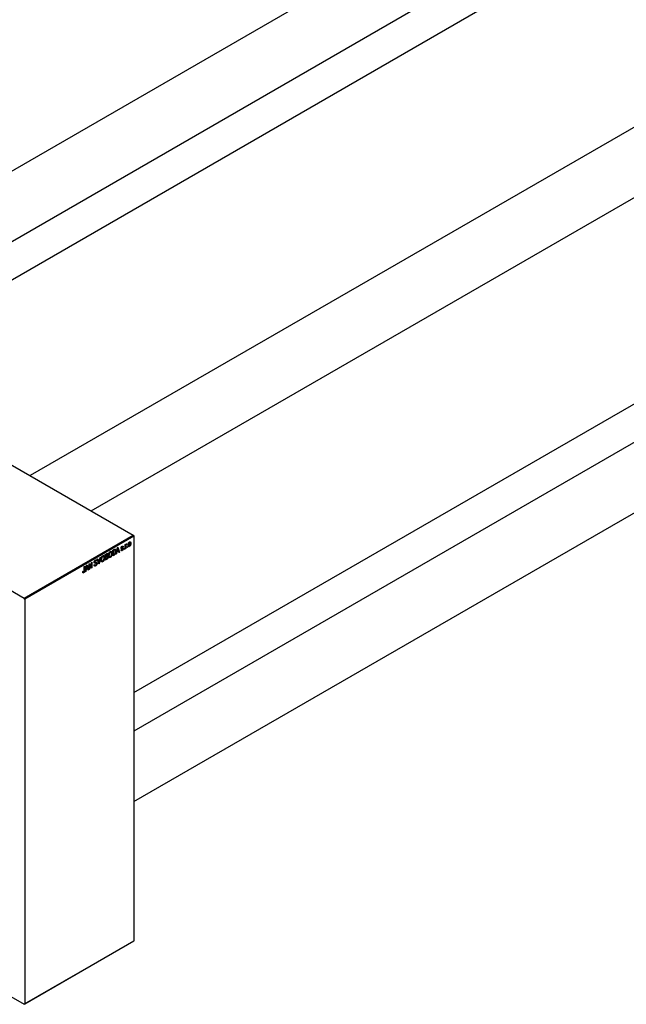
# Model space of a CAD drawing. Units: millimetres. Extents: x -739 to 462, y -485 to 357.
# Drawn here: x -437 to -138, y -485 to 0 of the extents above; entities that cross this region are included whole.
import ezdxf

# ---------------------------------------------------------------- set-up
doc = ezdxf.new("R2010")
doc.units = ezdxf.units.MM

msp = doc.modelspace()

# ---------------------------------------------------------------- linework, layer by layer
at = {"color": 7, "linetype": 'Continuous', "lineweight": 25}
for p, q in [((52.89, 210.73), (-566.32, -146.64)), ((-536.32, -163.96), (67.89, 184.75)), ((75.79, 170.27), (-519.82, -173.48)), ((187.38, 133.11), (-431.83, -224.27)), ((-401.83, -241.58), (202.38, 107.13)), ((-380.78, -331.08), (178.77, -8.15)), ((187.38, -22.21), (-380.78, -350.12)), ((-380.78, -384.76), (202.38, -48.2)), ((-625.79, -112.32), (-381.13, -253.53)), ((-679.53, -143.34), (-434.87, -284.54)), ((-434.87, -284.54), (-381.13, -253.53)), ((-380.78, -254.14), (-434.52, -285.16)), ((-381.13, -253.53), (-380.78, -254.14)), ((-380.78, -254.14), (-380.78, -453.4)), ((-392.62, -261.81), (-392.38, -261.95)), ((-391.99, -261.92), (-392.44, -261.66)), ((-391.19, -260.97), (-390.56, -260.6)), ((-391.19, -263.83), (-391.19, -260.97)), ((-391.19, -261.04), (-390.97, -261.17)), ((-390.57, -260.94), (-390.97, -261.17)), ((-390.97, -261.17), (-390.97, -263.36)), ((-390.59, -260.62), (-390.25, -260.81)), ((-390.14, -260.84), (-390.55, -260.6)), ((-389.94, -261.36), (-389.68, -261.51)), ((-389.55, -262.88), (-388.87, -259.63)), ((-389.12, -261.78), (-389.32, -262.74)), ((-389.3, -261.68), (-389.12, -261.78)), ((-389.22, -261.3), (-389.05, -261.4)), ((-388.34, -261.33), (-389.12, -261.78)), ((-388.84, -260.45), (-389.05, -261.4)), ((-389.05, -261.4), (-388.42, -261.04)), ((-389.02, -260.34), (-388.84, -260.45)), ((-388.89, -259.75), (-388.73, -259.85)), ((-388.87, -259.63), (-388.63, -259.49)), ((-388.63, -259.49), (-387.91, -261.93)), ((-388.63, -261.16), (-388.34, -261.33)), ((-388.42, -261.04), (-388.61, -260.36)), ((-388.15, -262.07), (-388.34, -261.33)), ((-388.23, -261.75), (-387.91, -261.93)), ((-387.08, -260.82), (-386.85, -260.65)), ((-387.06, -260.86), (-386.53, -261.17)), ((-387.03, -259.78), (-386.27, -260.21)), ((-387.02, -259.72), (-386.77, -259.86)), ((-387, -259.63), (-386.82, -259.74)), ((-386.99, -260.76), (-386.74, -260.9)), ((-386.75, -259.19), (-386.53, -259.32)), ((-386.33, -259.28), (-386.64, -259.1)), ((-386.56, -259.85), (-385.98, -260.19)), ((-386.53, -259.02), (-386.02, -259.32)), ((-386.02, -259.32), (-386.24, -259.48)), ((-385.63, -260.21), (-385.41, -260.08)), ((-385.63, -260.62), (-385.63, -260.21)), ((-385.63, -260.36), (-385.41, -260.49)), ((-385.41, -260.49), (-385.63, -260.62)), ((-385.41, -260.08), (-385.41, -260.49)), ((-384.99, -258.17), (-384.76, -258.04)), ((-384.99, -260.25), (-384.99, -258.17)), ((-384.99, -258.24), (-384.76, -258.37)), ((-384.99, -258.44), (-384.72, -258.59)), ((-384.99, -259.99), (-384.76, -260.12)), ((-384.76, -260.12), (-384.99, -260.25)), ((-384.76, -258.04), (-384.76, -258.37)), ((-384.76, -259.04), (-384.76, -260.12)), ((-384.68, -258.12), (-384.51, -258.22)), ((-384.63, -258), (-384.34, -258.17)), ((-384.28, -257.83), (-384.34, -258.17)), ((-384.09, -259.32), (-383.86, -259.19)), ((-384.09, -259.73), (-384.09, -259.32)), ((-384.09, -259.47), (-383.86, -259.6)), ((-383.86, -259.6), (-384.09, -259.73)), ((-383.86, -259.19), (-383.86, -259.6)), ((-383.5, -258.13), (-383.32, -258.24)), ((-383.5, -258.6), (-383.14, -258.81)), ((-383.46, -258.77), (-382.91, -259.09)), ((-383.13, -257.11), (-382.92, -257.23)), ((-382.68, -257.22), (-383.03, -257.02)), ((-382.56, -257.47), (-382.29, -257.63)), ((-399.89, -266), (-399.64, -266.14)), ((-399.33, -266.09), (-399.72, -265.87)), ((-399.7, -265.85), (-398.97, -266.27)), ((-398.97, -266.27), (-399.19, -266.44)), ((-398.69, -265.29), (-398.45, -265.16)), ((-398.02, -267.77), (-398.69, -265.29)), ((-398.45, -265.16), (-398.01, -266.98)), ((-397.83, -266.87), (-397.33, -264.51)), ((-397.09, -264.37), (-397.8, -267.64)), ((-397.33, -264.51), (-397.09, -264.37)), ((-396.91, -265.52), (-396.72, -265.63)), ((-396.91, -266.12), (-396.46, -266.38)), ((-396.89, -266.21), (-396.08, -266.68)), ((-396.32, -263.94), (-396.07, -264.08)), ((-395.69, -264.05), (-396.14, -263.79)), ((-395.62, -265.77), (-395.43, -265.87)), ((-395.45, -264.58), (-395.21, -264.72)), ((-394.89, -263.1), (-394.19, -262.7)), ((-394.89, -265.96), (-394.89, -263.1)), ((-394.89, -263.18), (-394.66, -263.31)), ((-394.89, -264.03), (-394.66, -264.16)), ((-394.89, -264.36), (-394.66, -264.49)), ((-394.89, -265.37), (-394.66, -265.5)), ((-394.19, -265.56), (-394.89, -265.96)), ((-394.27, -263.08), (-394.66, -263.31)), ((-394.66, -263.31), (-394.66, -264.16)), ((-394.66, -264.16), (-394.24, -263.92)), ((-394.22, -264.24), (-394.66, -264.49)), ((-394.66, -264.49), (-394.66, -265.5)), ((-394.66, -265.5), (-394.18, -265.22)), ((-393.89, -262.96), (-394.27, -262.75)), ((-393.85, -264.14), (-394.24, -263.92)), ((-394.23, -263.91), (-393.5, -264.32)), ((-394.19, -262.7), (-393.57, -263.06)), ((-393.97, -263.71), (-393.81, -263.8)), ((-393.21, -263.39), (-393.02, -263.5)), ((-393.21, -263.99), (-392.76, -264.25)), ((-393.2, -264.08), (-392.38, -264.55)), ((-391.92, -263.63), (-391.74, -263.74)), ((-391.76, -262.44), (-391.51, -262.59)), ((-391.19, -263.23), (-390.97, -263.36)), ((-390.53, -263.45), (-391.19, -263.83)), ((-390.97, -263.36), (-390.56, -263.13)), ((-390.82, -263.28), (-390.53, -263.45)), ((-389.32, -262.74), (-389.55, -262.88)), ((-389.5, -262.64), (-389.32, -262.74)), ((-387.91, -261.93), (-388.15, -262.07)), ((-405.94, -271.49), (-405.72, -271.32)), ((-405.17, -269.04), (-404.95, -268.91)), ((-405.17, -271), (-405.17, -269.04)), ((-404.95, -268.91), (-404.95, -270.85)), ((-404.72, -271.64), (-404.04, -268.38)), ((-404.49, -271.5), (-404.72, -271.64)), ((-404.67, -271.39), (-404.49, -271.5)), ((-404.29, -270.53), (-404.49, -271.5)), ((-404.47, -270.43), (-404.29, -270.53)), ((-404.39, -270.06), (-404.22, -270.16)), ((-403.51, -270.08), (-404.29, -270.53)), ((-404.01, -269.2), (-404.22, -270.16)), ((-404.22, -270.16), (-403.59, -269.79)), ((-404.19, -269.1), (-404.01, -269.2)), ((-404.06, -268.51), (-403.9, -268.6)), ((-404.04, -268.38), (-403.8, -268.25)), ((-403.8, -268.25), (-403.08, -270.69)), ((-403.8, -269.92), (-403.51, -270.08)), ((-403.59, -269.79), (-403.78, -269.12)), ((-403.32, -270.83), (-403.51, -270.08)), ((-403.4, -270.5), (-403.08, -270.69)), ((-403.08, -270.69), (-403.32, -270.83)), ((-402.83, -267.68), (-402.59, -267.54)), ((-402.83, -270.54), (-402.83, -267.68)), ((-402.83, -267.99), (-402.6, -268.12)), ((-402.83, -270.28), (-402.6, -270.41)), ((-402.6, -270.41), (-402.83, -270.54)), ((-401.65, -269.86), (-402.6, -268.12)), ((-402.6, -268.12), (-402.6, -270.41)), ((-402.59, -267.54), (-401.64, -269.29)), ((-402.12, -269.01), (-401.64, -269.29)), ((-401.87, -269.46), (-401.41, -269.72)), ((-401.41, -269.72), (-401.65, -269.86)), ((-401.64, -267), (-401.41, -266.87)), ((-401.64, -269.29), (-401.64, -267)), ((-401.41, -266.87), (-401.41, -269.72)), ((-400.35, -268.18), (-400.13, -268.02)), ((-400.35, -268.19), (-399.96, -268.42)), ((-400.34, -268.3), (-399.61, -268.72)), ((-400.28, -266.93), (-399.99, -267.09)), ((-400.25, -266.73), (-400.06, -266.84)), ((-399.23, -267.37), (-399.71, -267.09)), ((-399.62, -267.08), (-398.9, -267.49)), ((-398.16, -267.24), (-397.92, -267.38)), ((-398.1, -267.47), (-397.8, -267.64)), ((-397.8, -267.64), (-398.02, -267.77)), ((-405.94, -271.58), (-405.6, -271.77)), ((-405.91, -271.84), (-405.46, -272.1)), ((-434.52, -285.16), (-434.87, -284.54)), ((-434.52, -285.16), (-434.52, -484.42)), ((-546.87, -419.98), (-434.87, -484.62)), ((-381.13, -453.61), (-434.87, -484.62)), ((-434.52, -484.42), (-380.78, -453.4)), ((-380.78, -453.4), (-381.13, -453.61)), ((-434.87, -484.62), (-434.52, -484.42))]:
    msp.add_line(p, q, dxfattribs=at)
at = {"color": 8, "linetype": 'Continuous', "lineweight": 25}
for p, q in [((-390.86, -260.77), (-390.57, -260.94)), ((-387.04, -259.91), (-386.49, -260.23)), ((-384.99, -258.91), (-384.76, -259.04)), ((-394.56, -262.91), (-394.27, -263.08)), ((-394.51, -264.07), (-394.22, -264.24)), ((-394.48, -265.39), (-394.19, -265.56)), ((-405.17, -270.72), (-404.95, -270.85)), ((-400.27, -267.07), (-399.69, -267.4)), ((-398.27, -266.83), (-398.01, -266.98))]:
    msp.add_line(p, q, dxfattribs=at)
at = {"color": 7, "linetype": 'Continuous', "lineweight": 25}
for points, knots in [([(-383.54, -258.37), (-383.54, -258.33), (-383.54, -258.24), (-383.53, -258.12), (-383.52, -258), (-383.5, -257.88), (-383.47, -257.77), (-383.44, -257.66), (-383.41, -257.56), (-383.36, -257.47), (-383.32, -257.37), (-383.27, -257.29), (-383.22, -257.21), (-383.16, -257.14), (-383.11, -257.08), (-383.04, -257.02), (-382.98, -256.97), (-382.94, -256.95), (-382.91, -256.93)], [0, 0, 0, 0, 0.089039, 0.172702, 0.250936, 0.324755, 0.393951, 0.459693, 0.52182, 0.581376, 0.638358, 0.692549, 0.744603, 0.795463, 0.845674, 0.895795, 0.94724, 1, 1, 1, 1]), ([(-382.91, -256.93), (-382.89, -256.92), (-382.85, -256.9), (-382.79, -256.87), (-382.73, -256.86), (-382.67, -256.86), (-382.61, -256.86), (-382.56, -256.88), (-382.51, -256.91), (-382.47, -256.95), (-382.42, -256.99), (-382.39, -257.05), (-382.36, -257.12), (-382.33, -257.2), (-382.31, -257.29), (-382.3, -257.39), (-382.29, -257.51), (-382.29, -257.59), (-382.29, -257.63)], [0, 0, 0, 0, 0.052785, 0.104246, 0.15516, 0.205427, 0.257091, 0.30997, 0.36531, 0.423452, 0.483843, 0.546783, 0.612063, 0.681191, 0.753975, 0.831041, 0.913199, 1, 1, 1, 1]), ([(-393.25, -263.62), (-393.25, -263.56), (-393.25, -263.45), (-393.23, -263.28), (-393.21, -263.11), (-393.19, -262.95), (-393.15, -262.79), (-393.11, -262.64), (-393.06, -262.5), (-393, -262.36), (-392.94, -262.24), (-392.87, -262.12), (-392.8, -262.01), (-392.72, -261.91), (-392.64, -261.82), (-392.56, -261.74), (-392.47, -261.67), (-392.41, -261.63), (-392.38, -261.62)], [0, 0, 0, 0, 0.087113, 0.169575, 0.247125, 0.320352, 0.389998, 0.455909, 0.519023, 0.579845, 0.638062, 0.693341, 0.74608, 0.7972, 0.847343, 0.897337, 0.947901, 1, 1, 1, 1]), ([(-392.38, -261.62), (-392.36, -261.61), (-392.32, -261.58), (-392.26, -261.56), (-392.2, -261.54), (-392.15, -261.53), (-392.09, -261.52), (-392.04, -261.52), (-391.99, -261.52), (-391.94, -261.54), (-391.89, -261.55), (-391.85, -261.58), (-391.8, -261.61), (-391.76, -261.65), (-391.72, -261.69), (-391.69, -261.74), (-391.66, -261.8), (-391.63, -261.86), (-391.6, -261.93), (-391.58, -262.01), (-391.56, -262.09), (-391.54, -262.18), (-391.53, -262.27), (-391.52, -262.37), (-391.51, -262.47), (-391.51, -262.55), (-391.51, -262.59)], [0, 0, 0, 0, 0.0346106, 0.0688508, 0.1026441, 0.1362986, 0.1702567, 0.2045933, 0.2394216, 0.2751926, 0.311626, 0.3485127, 0.3862829, 0.4249662, 0.4648734, 0.5058382, 0.548431, 0.5927975, 0.638415, 0.6855993, 0.7338596, 0.7836889, 0.8349554, 0.8882586, 0.9431367, 1, 1, 1, 1]), ([(-390.25, -260.81), (-390.26, -260.81), (-390.27, -260.82), (-390.31, -260.82), (-390.34, -260.83), (-390.38, -260.85), (-390.42, -260.86), (-390.47, -260.89), (-390.52, -260.91), (-390.55, -260.93), (-390.57, -260.94)], [0, 0, 0, 0, 0.090129, 0.188705, 0.297827, 0.416225, 0.546314, 0.68659, 0.837201, 1, 1, 1, 1]), ([(-390.56, -260.6), (-390.54, -260.59), (-390.5, -260.57), (-390.45, -260.54), (-390.4, -260.52), (-390.36, -260.5), (-390.31, -260.48), (-390.27, -260.47), (-390.24, -260.46), (-390.21, -260.45), (-390.2, -260.45)], [0, 0, 0, 0, 0.157567, 0.305531, 0.443916, 0.572951, 0.692848, 0.803599, 0.906081, 1, 1, 1, 1]), ([(-389.68, -261.51), (-389.68, -261.55), (-389.68, -261.63), (-389.69, -261.75), (-389.69, -261.86), (-389.71, -261.97), (-389.72, -262.08), (-389.74, -262.19), (-389.76, -262.29), (-389.79, -262.4), (-389.82, -262.49), (-389.85, -262.59), (-389.88, -262.67), (-389.92, -262.76), (-389.95, -262.84), (-389.99, -262.91), (-390.03, -262.98), (-390.08, -263.04), (-390.12, -263.1), (-390.17, -263.16), (-390.22, -263.21), (-390.28, -263.26), (-390.34, -263.31), (-390.4, -263.36), (-390.46, -263.4), (-390.51, -263.43), (-390.53, -263.45)], [0, 0, 0, 0, 0.060015, 0.118063, 0.173611, 0.227348, 0.278796, 0.328645, 0.376453, 0.422925, 0.467444, 0.509479, 0.549171, 0.586933, 0.622704, 0.656713, 0.689216, 0.720717, 0.751901, 0.783846, 0.816407, 0.850109, 0.885258, 0.92169, 0.95988, 1, 1, 1, 1]), ([(-389.9, -261.64), (-389.91, -261.6), (-389.91, -261.53), (-389.91, -261.43), (-389.92, -261.34), (-389.93, -261.26), (-389.94, -261.19), (-389.96, -261.12), (-389.98, -261.06), (-390, -261.01), (-390.02, -260.96), (-390.05, -260.92), (-390.08, -260.89), (-390.11, -260.86), (-390.14, -260.84), (-390.17, -260.82), (-390.21, -260.82), (-390.23, -260.81), (-390.25, -260.81)], [0, 0, 0, 0, 0.09265, 0.180344, 0.263206, 0.340882, 0.414458, 0.483826, 0.548511, 0.610082, 0.667822, 0.722449, 0.773976, 0.822993, 0.869549, 0.914362, 0.957617, 1, 1, 1, 1]), ([(-390.2, -260.45), (-390.18, -260.45), (-390.13, -260.44), (-390.05, -260.46), (-389.99, -260.49), (-389.92, -260.54), (-389.87, -260.61), (-389.82, -260.69), (-389.78, -260.78), (-389.74, -260.89), (-389.71, -261.02), (-389.69, -261.17), (-389.68, -261.33), (-389.68, -261.45), (-389.68, -261.51)], [0, 0, 0, 0, 0.062364, 0.125501, 0.191106, 0.260514, 0.334056, 0.411528, 0.493822, 0.581291, 0.675232, 0.775974, 0.884119, 1, 1, 1, 1]), ([(-389.99, -262.39), (-389.99, -262.36), (-389.97, -262.3), (-389.95, -262.21), (-389.94, -262.12), (-389.93, -262.02), (-389.92, -261.93), (-389.91, -261.83), (-389.91, -261.73), (-389.91, -261.67), (-389.9, -261.64)], [0, 0, 0, 0, 0.1109283, 0.2243803, 0.343223, 0.4651453, 0.5921229, 0.7226343, 0.8593406, 1, 1, 1, 1]), ([(-388.73, -259.85), (-388.75, -259.94), (-388.77, -260.14), (-388.81, -260.35), (-388.84, -260.45)], [0, 0, 0, 0, 0.4981501, 1, 1, 1, 1]), ([(-388.61, -260.36), (-388.61, -260.34), (-388.63, -260.29), (-388.64, -260.21), (-388.66, -260.14), (-388.68, -260.08), (-388.69, -260.01), (-388.71, -259.96), (-388.72, -259.9), (-388.73, -259.86), (-388.73, -259.85)], [0, 0, 0, 0, 0.151041, 0.294612, 0.430286, 0.559677, 0.68094, 0.794082, 0.901193, 1, 1, 1, 1]), ([(-386.53, -261.17), (-386.55, -261.18), (-386.58, -261.2), (-386.64, -261.23), (-386.69, -261.24), (-386.74, -261.25), (-386.79, -261.26), (-386.83, -261.25), (-386.87, -261.24), (-386.9, -261.22), (-386.94, -261.2), (-386.96, -261.16), (-386.99, -261.12), (-387.01, -261.08), (-387.04, -261.02), (-387.05, -260.96), (-387.07, -260.89), (-387.07, -260.85), (-387.08, -260.82)], [0, 0, 0, 0, 0.065058, 0.126631, 0.186178, 0.243391, 0.299075, 0.354344, 0.408847, 0.46484, 0.521381, 0.580346, 0.641358, 0.705652, 0.773085, 0.84469, 0.919875, 1, 1, 1, 1]), ([(-387.04, -259.91), (-387.04, -259.89), (-387.04, -259.85), (-387.04, -259.78), (-387.03, -259.72), (-387.01, -259.65), (-386.99, -259.59), (-386.97, -259.53), (-386.94, -259.46), (-386.91, -259.4), (-386.88, -259.34), (-386.84, -259.29), (-386.79, -259.24), (-386.75, -259.19), (-386.7, -259.14), (-386.65, -259.1), (-386.59, -259.06), (-386.56, -259.04), (-386.54, -259.02)], [0, 0, 0, 0, 0.068454, 0.13366, 0.197238, 0.257865, 0.318074, 0.377098, 0.436073, 0.495969, 0.555687, 0.61473, 0.674132, 0.734269, 0.796442, 0.861353, 0.929082, 1, 1, 1, 1]), ([(-386.49, -260.23), (-386.51, -260.23), (-386.55, -260.24), (-386.61, -260.25), (-386.66, -260.25), (-386.71, -260.26), (-386.75, -260.26), (-386.79, -260.26), (-386.82, -260.26), (-386.85, -260.26), (-386.89, -260.25), (-386.93, -260.23), (-386.96, -260.19), (-386.99, -260.15), (-387.02, -260.1), (-387.03, -260.05), (-387.04, -259.98), (-387.04, -259.93), (-387.04, -259.91)], [0, 0, 0, 0, 0.077541, 0.149157, 0.214311, 0.273785, 0.327627, 0.375115, 0.416833, 0.452648, 0.517994, 0.582705, 0.647941, 0.714443, 0.782762, 0.852378, 0.924805, 1, 1, 1, 1]), ([(-386.85, -260.65), (-386.85, -260.68), (-386.84, -260.74), (-386.82, -260.81), (-386.79, -260.87), (-386.75, -260.9), (-386.7, -260.92), (-386.64, -260.92), (-386.58, -260.9), (-386.54, -260.88), (-386.51, -260.87)], [0, 0, 0, 0, 0.155542, 0.294125, 0.419013, 0.53464, 0.645677, 0.757006, 0.873751, 1, 1, 1, 1]), ([(-386.53, -259.32), (-386.55, -259.33), (-386.6, -259.36), (-386.66, -259.4), (-386.71, -259.46), (-386.75, -259.51), (-386.78, -259.57), (-386.8, -259.63), (-386.82, -259.68), (-386.82, -259.72), (-386.82, -259.74)], [0, 0, 0, 0, 0.167992, 0.315157, 0.444967, 0.564136, 0.675828, 0.781217, 0.888061, 1, 1, 1, 1]), ([(-386.82, -259.74), (-386.82, -259.75), (-386.82, -259.79), (-386.8, -259.83), (-386.78, -259.86), (-386.76, -259.86), (-386.75, -259.87)], [0, 0, 0, 0, 0.261202, 0.504979, 0.747968, 1, 1, 1, 1]), ([(-386.75, -259.87), (-386.74, -259.87), (-386.73, -259.87), (-386.71, -259.87), (-386.69, -259.87), (-386.66, -259.87), (-386.62, -259.86), (-386.58, -259.86), (-386.54, -259.85), (-386.51, -259.84), (-386.49, -259.84)], [0, 0, 0, 0, 0.057764, 0.13391, 0.229503, 0.344818, 0.478961, 0.633018, 0.807064, 1, 1, 1, 1]), ([(-386.54, -259.02), (-386.51, -259.01), (-386.47, -258.99), (-386.4, -258.96), (-386.33, -258.94), (-386.27, -258.94), (-386.22, -258.95), (-386.17, -258.96), (-386.13, -258.99), (-386.1, -259.03), (-386.07, -259.08), (-386.05, -259.14), (-386.03, -259.22), (-386.02, -259.29), (-386.02, -259.32)], [0, 0, 0, 0, 0.089022, 0.173476, 0.254739, 0.333787, 0.410333, 0.483572, 0.555575, 0.62734, 0.703829, 0.791258, 0.889542, 1, 1, 1, 1]), ([(-386.24, -259.48), (-386.24, -259.46), (-386.25, -259.41), (-386.27, -259.36), (-386.29, -259.31), (-386.33, -259.28), (-386.37, -259.27), (-386.42, -259.27), (-386.47, -259.29), (-386.51, -259.31), (-386.53, -259.32)], [0, 0, 0, 0, 0.150258, 0.28506, 0.406898, 0.520987, 0.631988, 0.745483, 0.86671, 1, 1, 1, 1]), ([(-385.98, -260.19), (-385.98, -260.21), (-385.99, -260.26), (-385.99, -260.33), (-386, -260.41), (-386.02, -260.48), (-386.04, -260.55), (-386.06, -260.62), (-386.09, -260.69), (-386.13, -260.76), (-386.17, -260.82), (-386.21, -260.88), (-386.25, -260.94), (-386.3, -261), (-386.35, -261.05), (-386.41, -261.09), (-386.47, -261.14), (-386.51, -261.16), (-386.53, -261.17)], [0, 0, 0, 0, 0.070475, 0.13849, 0.203487, 0.266441, 0.327154, 0.387648, 0.447327, 0.507295, 0.56697, 0.62589, 0.684362, 0.743618, 0.803887, 0.866388, 0.931758, 1, 1, 1, 1]), ([(-386.51, -260.87), (-386.49, -260.85), (-386.45, -260.82), (-386.38, -260.77), (-386.33, -260.71), (-386.29, -260.65), (-386.25, -260.58), (-386.23, -260.51), (-386.21, -260.44), (-386.21, -260.39), (-386.21, -260.37)], [0, 0, 0, 0, 0.147281, 0.280615, 0.404781, 0.524709, 0.642114, 0.756603, 0.874252, 1, 1, 1, 1]), ([(-386.49, -259.84), (-386.47, -259.83), (-386.43, -259.83), (-386.36, -259.82), (-386.31, -259.81), (-386.26, -259.8), (-386.22, -259.8), (-386.19, -259.8), (-386.16, -259.8), (-386.13, -259.81), (-386.1, -259.83), (-386.07, -259.85), (-386.04, -259.89), (-386.02, -259.93), (-386.01, -259.98), (-385.99, -260.04), (-385.99, -260.11), (-385.98, -260.16), (-385.98, -260.19)], [0, 0, 0, 0, 0.08488, 0.16194, 0.23121, 0.293291, 0.347125, 0.393626, 0.432401, 0.464097, 0.520548, 0.578611, 0.639167, 0.703007, 0.770489, 0.842225, 0.918333, 1, 1, 1, 1]), ([(-386.27, -260.21), (-386.27, -260.21), (-386.28, -260.21), (-386.3, -260.21), (-386.32, -260.2), (-386.34, -260.2), (-386.37, -260.21), (-386.41, -260.21), (-386.45, -260.22), (-386.47, -260.22), (-386.49, -260.23)], [0, 0, 0, 0, 0.06429, 0.147627, 0.246169, 0.360302, 0.494063, 0.644625, 0.813232, 1, 1, 1, 1]), ([(-386.21, -260.37), (-386.21, -260.35), (-386.21, -260.31), (-386.22, -260.27), (-386.24, -260.23), (-386.26, -260.22), (-386.27, -260.21)], [0, 0, 0, 0, 0.28084, 0.534773, 0.770184, 1, 1, 1, 1]), ([(-384.76, -258.37), (-384.76, -258.35), (-384.74, -258.31), (-384.73, -258.25), (-384.71, -258.19), (-384.69, -258.14), (-384.68, -258.1), (-384.66, -258.06), (-384.65, -258.03), (-384.63, -257.99), (-384.6, -257.95), (-384.57, -257.9), (-384.53, -257.87), (-384.51, -257.85), (-384.49, -257.85)], [0, 0, 0, 0, 0.111763, 0.214281, 0.308938, 0.394446, 0.471912, 0.5404, 0.601037, 0.654051, 0.747812, 0.833566, 0.916921, 1, 1, 1, 1]), ([(-384.72, -258.59), (-384.73, -258.63), (-384.74, -258.7), (-384.75, -258.81), (-384.76, -258.93), (-384.76, -259), (-384.76, -259.04)], [0, 0, 0, 0, 0.242209, 0.488479, 0.741275, 1, 1, 1, 1]), ([(-384.51, -258.22), (-384.52, -258.23), (-384.54, -258.25), (-384.58, -258.28), (-384.61, -258.32), (-384.64, -258.36), (-384.67, -258.41), (-384.69, -258.47), (-384.71, -258.53), (-384.72, -258.57), (-384.72, -258.59)], [0, 0, 0, 0, 0.108029, 0.215913, 0.327424, 0.447109, 0.575046, 0.708131, 0.848259, 1, 1, 1, 1]), ([(-384.34, -258.17), (-384.36, -258.17), (-384.39, -258.17), (-384.43, -258.19), (-384.47, -258.2), (-384.49, -258.22), (-384.51, -258.22)], [0, 0, 0, 0, 0.26174, 0.516699, 0.761059, 1, 1, 1, 1]), ([(-384.49, -257.85), (-384.48, -257.84), (-384.44, -257.82), (-384.39, -257.81), (-384.33, -257.81), (-384.3, -257.83), (-384.28, -257.83)], [0, 0, 0, 0, 0.2215, 0.456127, 0.713239, 1, 1, 1, 1]), ([(-382.91, -259.09), (-382.94, -259.1), (-382.98, -259.12), (-383.04, -259.15), (-383.1, -259.16), (-383.16, -259.16), (-383.22, -259.15), (-383.27, -259.14), (-383.32, -259.11), (-383.36, -259.07), (-383.41, -259.03), (-383.44, -258.96), (-383.47, -258.89), (-383.5, -258.81), (-383.52, -258.72), (-383.53, -258.61), (-383.54, -258.5), (-383.54, -258.41), (-383.54, -258.37)], [0, 0, 0, 0, 0.052422, 0.10314, 0.153319, 0.203224, 0.254351, 0.306466, 0.361001, 0.418304, 0.478153, 0.540707, 0.606304, 0.675582, 0.749569, 0.827894, 0.911257, 1, 1, 1, 1]), ([(-382.92, -257.23), (-382.93, -257.24), (-382.96, -257.26), (-383, -257.29), (-383.04, -257.33), (-383.07, -257.37), (-383.11, -257.42), (-383.14, -257.47), (-383.17, -257.53), (-383.2, -257.59), (-383.23, -257.66), (-383.25, -257.73), (-383.27, -257.8), (-383.29, -257.88), (-383.3, -257.97), (-383.31, -258.06), (-383.31, -258.15), (-383.32, -258.21), (-383.32, -258.24)], [0, 0, 0, 0, 0.046434, 0.091992, 0.137976, 0.184355, 0.231914, 0.282379, 0.335687, 0.392342, 0.452647, 0.516132, 0.583936, 0.65644, 0.733808, 0.816726, 0.905547, 1, 1, 1, 1]), ([(-383.32, -258.24), (-383.32, -258.27), (-383.31, -258.33), (-383.31, -258.42), (-383.3, -258.5), (-383.29, -258.57), (-383.27, -258.63), (-383.25, -258.68), (-383.23, -258.73), (-383.2, -258.76), (-383.17, -258.79), (-383.14, -258.81), (-383.1, -258.82), (-383.07, -258.83), (-383.03, -258.83), (-382.99, -258.82), (-382.95, -258.81), (-382.92, -258.79), (-382.91, -258.79)], [0, 0, 0, 0, 0.094287, 0.182487, 0.264823, 0.341571, 0.413219, 0.480281, 0.543403, 0.602686, 0.658903, 0.711859, 0.762111, 0.810753, 0.857764, 0.904191, 0.951358, 1, 1, 1, 1]), ([(-382.51, -257.78), (-382.51, -257.75), (-382.51, -257.68), (-382.52, -257.6), (-382.53, -257.52), (-382.54, -257.45), (-382.56, -257.39), (-382.58, -257.34), (-382.6, -257.29), (-382.63, -257.26), (-382.66, -257.23), (-382.69, -257.21), (-382.72, -257.2), (-382.76, -257.19), (-382.8, -257.19), (-382.84, -257.2), (-382.88, -257.21), (-382.91, -257.23), (-382.92, -257.23)], [0, 0, 0, 0, 0.0939, 0.181702, 0.263632, 0.340531, 0.41232, 0.479316, 0.542045, 0.60193, 0.658258, 0.711293, 0.761644, 0.810381, 0.857484, 0.904003, 0.951263, 1, 1, 1, 1]), ([(-382.29, -257.63), (-382.29, -257.67), (-382.29, -257.76), (-382.3, -257.89), (-382.31, -258.01), (-382.33, -258.13), (-382.36, -258.25), (-382.38, -258.35), (-382.42, -258.46), (-382.46, -258.55), (-382.51, -258.64), (-382.56, -258.73), (-382.61, -258.81), (-382.66, -258.88), (-382.72, -258.94), (-382.78, -259), (-382.85, -259.05), (-382.89, -259.07), (-382.91, -259.09)], [0, 0, 0, 0, 0.091277, 0.176463, 0.25628, 0.330946, 0.400639, 0.466009, 0.527926, 0.586723, 0.642872, 0.696272, 0.747566, 0.797682, 0.84716, 0.896925, 0.947618, 1, 1, 1, 1]), ([(-382.91, -258.79), (-382.89, -258.78), (-382.87, -258.76), (-382.83, -258.73), (-382.79, -258.69), (-382.76, -258.65), (-382.72, -258.6), (-382.69, -258.55), (-382.66, -258.49), (-382.63, -258.43), (-382.6, -258.36), (-382.58, -258.29), (-382.56, -258.21), (-382.54, -258.13), (-382.53, -258.05), (-382.52, -257.96), (-382.51, -257.87), (-382.51, -257.81), (-382.51, -257.78)], [0, 0, 0, 0, 0.046376, 0.091312, 0.136692, 0.183015, 0.230841, 0.281243, 0.334876, 0.391924, 0.452154, 0.516083, 0.583804, 0.656369, 0.734098, 0.816913, 0.905664, 1, 1, 1, 1]), ([(-400.29, -266.96), (-400.29, -266.93), (-400.29, -266.88), (-400.28, -266.79), (-400.26, -266.71), (-400.24, -266.63), (-400.22, -266.54), (-400.19, -266.46), (-400.15, -266.38), (-400.11, -266.3), (-400.07, -266.22), (-400.02, -266.15), (-399.97, -266.08), (-399.91, -266.02), (-399.85, -265.96), (-399.79, -265.9), (-399.72, -265.85), (-399.67, -265.83), (-399.65, -265.81)], [0, 0, 0, 0, 0.069371, 0.136327, 0.200748, 0.263079, 0.32417, 0.384275, 0.444613, 0.505404, 0.565589, 0.624804, 0.68385, 0.743527, 0.80416, 0.866446, 0.931566, 1, 1, 1, 1]), ([(-399.64, -266.14), (-399.66, -266.15), (-399.69, -266.17), (-399.74, -266.2), (-399.78, -266.24), (-399.82, -266.28), (-399.86, -266.32), (-399.89, -266.36), (-399.93, -266.4), (-399.95, -266.45), (-399.98, -266.5), (-400, -266.55), (-400.02, -266.59), (-400.04, -266.64), (-400.05, -266.69), (-400.06, -266.74), (-400.06, -266.79), (-400.06, -266.83), (-400.06, -266.84)], [0, 0, 0, 0, 0.075746, 0.148125, 0.215918, 0.280526, 0.342589, 0.402831, 0.461599, 0.520605, 0.579098, 0.63724, 0.694439, 0.75198, 0.811474, 0.871779, 0.934955, 1, 1, 1, 1]), ([(-399.65, -265.81), (-399.61, -265.79), (-399.55, -265.76), (-399.46, -265.73), (-399.37, -265.71), (-399.29, -265.71), (-399.22, -265.72), (-399.16, -265.76), (-399.1, -265.8), (-399.06, -265.87), (-399.02, -265.95), (-398.99, -266.04), (-398.97, -266.15), (-398.97, -266.23), (-398.97, -266.27)], [0, 0, 0, 0, 0.0865776, 0.1690725, 0.2486834, 0.3267938, 0.4039222, 0.4805132, 0.5585182, 0.6395967, 0.7236708, 0.8108232, 0.9026065, 1, 1, 1, 1]), ([(-399.19, -266.44), (-399.2, -266.42), (-399.2, -266.38), (-399.21, -266.32), (-399.22, -266.26), (-399.23, -266.22), (-399.25, -266.18), (-399.27, -266.14), (-399.3, -266.12), (-399.32, -266.09), (-399.35, -266.08), (-399.39, -266.07), (-399.42, -266.07), (-399.46, -266.07), (-399.5, -266.08), (-399.54, -266.09), (-399.59, -266.11), (-399.62, -266.13), (-399.64, -266.14)], [0, 0, 0, 0, 0.080448, 0.156718, 0.227638, 0.29521, 0.358186, 0.418555, 0.476307, 0.532148, 0.586856, 0.641117, 0.6958, 0.751998, 0.809698, 0.869957, 0.933475, 1, 1, 1, 1]), ([(-396.94, -265.75), (-396.94, -265.7), (-396.94, -265.58), (-396.93, -265.41), (-396.91, -265.24), (-396.88, -265.08), (-396.85, -264.93), (-396.81, -264.78), (-396.76, -264.63), (-396.7, -264.5), (-396.63, -264.37), (-396.57, -264.25), (-396.49, -264.14), (-396.42, -264.04), (-396.34, -263.95), (-396.25, -263.87), (-396.16, -263.8), (-396.1, -263.77), (-396.07, -263.75)], [0, 0, 0, 0, 0.087113, 0.169575, 0.247125, 0.320352, 0.389998, 0.455909, 0.519023, 0.579845, 0.638062, 0.693341, 0.74608, 0.7972, 0.847343, 0.897337, 0.947901, 1, 1, 1, 1]), ([(-396.72, -266.61), (-396.74, -266.58), (-396.78, -266.53), (-396.82, -266.45), (-396.86, -266.36), (-396.89, -266.26), (-396.91, -266.14), (-396.93, -266.02), (-396.94, -265.89), (-396.94, -265.8), (-396.94, -265.75)], [0, 0, 0, 0, 0.117432, 0.234931, 0.354735, 0.476423, 0.601416, 0.729959, 0.862675, 1, 1, 1, 1]), ([(-396.07, -264.08), (-396.1, -264.1), (-396.14, -264.12), (-396.21, -264.18), (-396.27, -264.23), (-396.33, -264.3), (-396.39, -264.37), (-396.44, -264.46), (-396.49, -264.54), (-396.54, -264.64), (-396.58, -264.74), (-396.62, -264.85), (-396.65, -264.96), (-396.67, -265.08), (-396.69, -265.21), (-396.71, -265.35), (-396.72, -265.49), (-396.72, -265.58), (-396.72, -265.63)], [0, 0, 0, 0, 0.05107, 0.100566, 0.14883, 0.197616, 0.24657, 0.297133, 0.349762, 0.405324, 0.46375, 0.525661, 0.591604, 0.662301, 0.738203, 0.819627, 0.906566, 1, 1, 1, 1]), ([(-396.72, -265.63), (-396.72, -265.67), (-396.72, -265.75), (-396.71, -265.87), (-396.69, -265.97), (-396.67, -266.06), (-396.65, -266.14), (-396.62, -266.22), (-396.58, -266.28), (-396.53, -266.33), (-396.49, -266.37), (-396.44, -266.4), (-396.38, -266.41), (-396.33, -266.42), (-396.27, -266.42), (-396.21, -266.41), (-396.14, -266.38), (-396.1, -266.36), (-396.08, -266.35)], [0, 0, 0, 0, 0.085783, 0.167069, 0.243801, 0.316367, 0.385484, 0.45175, 0.515395, 0.576881, 0.636381, 0.692265, 0.74571, 0.797233, 0.847796, 0.897913, 0.948137, 1, 1, 1, 1]), ([(-396.08, -266.68), (-396.11, -266.7), (-396.17, -266.73), (-396.27, -266.77), (-396.36, -266.78), (-396.44, -266.78), (-396.52, -266.76), (-396.59, -266.73), (-396.66, -266.68), (-396.7, -266.63), (-396.72, -266.61)], [0, 0, 0, 0, 0.124293, 0.244198, 0.362102, 0.480462, 0.601536, 0.727183, 0.85933, 1, 1, 1, 1]), ([(-396.08, -266.35), (-396.06, -266.34), (-396.01, -266.31), (-395.95, -266.26), (-395.88, -266.2), (-395.82, -266.13), (-395.77, -266.06), (-395.72, -265.98), (-395.66, -265.89), (-395.62, -265.79), (-395.57, -265.69), (-395.54, -265.59), (-395.5, -265.47), (-395.48, -265.36), (-395.46, -265.23), (-395.44, -265.11), (-395.44, -264.97), (-395.43, -264.89), (-395.43, -264.84)], [0, 0, 0, 0, 0.050918, 0.100617, 0.149928, 0.199172, 0.249526, 0.301449, 0.356034, 0.413629, 0.473834, 0.53656, 0.602769, 0.672902, 0.747102, 0.826223, 0.910547, 1, 1, 1, 1]), ([(-395.43, -265.87), (-395.45, -265.92), (-395.49, -266.01), (-395.56, -266.14), (-395.64, -266.26), (-395.71, -266.37), (-395.8, -266.46), (-395.89, -266.55), (-395.98, -266.62), (-396.04, -266.66), (-396.08, -266.68)], [0, 0, 0, 0, 0.13947, 0.271444, 0.397067, 0.518266, 0.636669, 0.754736, 0.875096, 1, 1, 1, 1]), ([(-396.07, -263.75), (-396.05, -263.74), (-396.02, -263.72), (-395.96, -263.69), (-395.9, -263.67), (-395.84, -263.66), (-395.79, -263.65), (-395.74, -263.65), (-395.69, -263.66), (-395.64, -263.67), (-395.59, -263.69), (-395.54, -263.71), (-395.5, -263.74), (-395.46, -263.78), (-395.42, -263.82), (-395.39, -263.88), (-395.35, -263.93), (-395.32, -264), (-395.3, -264.06), (-395.27, -264.14), (-395.25, -264.22), (-395.24, -264.31), (-395.22, -264.4), (-395.21, -264.5), (-395.21, -264.61), (-395.21, -264.68), (-395.21, -264.72)], [0, 0, 0, 0, 0.034611, 0.068851, 0.102644, 0.136299, 0.170257, 0.204593, 0.239422, 0.275193, 0.311626, 0.348513, 0.386283, 0.424966, 0.464873, 0.505838, 0.548431, 0.592797, 0.638415, 0.685599, 0.73386, 0.783689, 0.834955, 0.888259, 0.943137, 1, 1, 1, 1]), ([(-395.53, -264.25), (-395.54, -264.22), (-395.57, -264.17), (-395.62, -264.1), (-395.68, -264.05), (-395.75, -264.02), (-395.82, -264.01), (-395.9, -264.02), (-395.99, -264.04), (-396.04, -264.07), (-396.07, -264.08)], [0, 0, 0, 0, 0.135859, 0.265838, 0.39368, 0.520781, 0.645374, 0.764619, 0.88161, 1, 1, 1, 1]), ([(-395.43, -264.84), (-395.43, -264.78), (-395.44, -264.67), (-395.46, -264.51), (-395.48, -264.37), (-395.51, -264.29), (-395.53, -264.25)], [0, 0, 0, 0, 0.266917, 0.521521, 0.764789, 1, 1, 1, 1]), ([(-395.21, -264.72), (-395.21, -264.77), (-395.21, -264.87), (-395.22, -265.02), (-395.24, -265.17), (-395.26, -265.32), (-395.29, -265.46), (-395.33, -265.6), (-395.38, -265.74), (-395.41, -265.83), (-395.43, -265.87)], [0, 0, 0, 0, 0.143268, 0.280471, 0.41155, 0.537473, 0.658555, 0.775196, 0.889051, 1, 1, 1, 1]), ([(-393.79, -263.24), (-393.79, -263.21), (-393.8, -263.17), (-393.81, -263.1), (-393.82, -263.05), (-393.84, -263.01), (-393.87, -262.98), (-393.9, -262.96), (-393.94, -262.95), (-393.97, -262.94), (-394, -262.95), (-394.03, -262.96), (-394.06, -262.97), (-394.09, -262.99), (-394.13, -263), (-394.17, -263.03), (-394.22, -263.05), (-394.25, -263.07), (-394.27, -263.08)], [0, 0, 0, 0, 0.089518, 0.171534, 0.248348, 0.321059, 0.389554, 0.453856, 0.516595, 0.578171, 0.611833, 0.650735, 0.695421, 0.744802, 0.800445, 0.86087, 0.927612, 1, 1, 1, 1]), ([(-394.24, -263.92), (-394.21, -263.9), (-394.17, -263.87), (-394.1, -263.83), (-394.05, -263.79), (-394.02, -263.76), (-394, -263.75)], [0, 0, 0, 0, 0.322908, 0.595774, 0.821387, 1, 1, 1, 1]), ([(-393.73, -264.45), (-393.73, -264.43), (-393.73, -264.38), (-393.74, -264.31), (-393.76, -264.25), (-393.78, -264.21), (-393.81, -264.17), (-393.85, -264.14), (-393.89, -264.13), (-393.93, -264.12), (-393.99, -264.13), (-394.05, -264.15), (-394.13, -264.19), (-394.19, -264.22), (-394.22, -264.24)], [0, 0, 0, 0, 0.091528, 0.176651, 0.256664, 0.332812, 0.405735, 0.474778, 0.542444, 0.610071, 0.684417, 0.773797, 0.8785, 1, 1, 1, 1]), ([(-394.19, -262.7), (-394.15, -262.68), (-394.09, -262.64), (-394, -262.61), (-393.92, -262.59), (-393.85, -262.58), (-393.79, -262.6), (-393.74, -262.62), (-393.69, -262.67), (-393.65, -262.72), (-393.61, -262.79), (-393.59, -262.87), (-393.57, -262.96), (-393.57, -263.03), (-393.57, -263.06)], [0, 0, 0, 0, 0.101081, 0.192405, 0.274241, 0.349246, 0.421225, 0.495169, 0.572443, 0.654705, 0.739446, 0.824415, 0.910492, 1, 1, 1, 1]), ([(-393.5, -264.32), (-393.51, -264.37), (-393.51, -264.45), (-393.52, -264.58), (-393.55, -264.71), (-393.59, -264.83), (-393.63, -264.95), (-393.68, -265.06), (-393.74, -265.16), (-393.8, -265.23), (-393.85, -265.29), (-393.89, -265.33), (-393.93, -265.37), (-393.97, -265.41), (-394.02, -265.45), (-394.08, -265.49), (-394.13, -265.52), (-394.17, -265.55), (-394.19, -265.56)], [0, 0, 0, 0, 0.096819, 0.187969, 0.275419, 0.359834, 0.439941, 0.51521, 0.58672, 0.656346, 0.691736, 0.729208, 0.768286, 0.809873, 0.853167, 0.899629, 0.948555, 1, 1, 1, 1]), ([(-394.18, -265.22), (-394.16, -265.21), (-394.11, -265.18), (-394.05, -265.14), (-394, -265.09), (-393.97, -265.06), (-393.95, -265.05)], [0, 0, 0, 0, 0.31249, 0.581258, 0.810482, 1, 1, 1, 1]), ([(-394, -263.75), (-393.99, -263.74), (-393.96, -263.7), (-393.91, -263.65), (-393.88, -263.59), (-393.85, -263.53), (-393.82, -263.46), (-393.81, -263.39), (-393.8, -263.31), (-393.79, -263.26), (-393.79, -263.24)], [0, 0, 0, 0, 0.1187246, 0.2331742, 0.3451303, 0.4585784, 0.5755494, 0.7038164, 0.8440555, 1, 1, 1, 1]), ([(-393.95, -265.05), (-393.93, -265.03), (-393.9, -264.99), (-393.86, -264.93), (-393.82, -264.86), (-393.78, -264.78), (-393.76, -264.71), (-393.74, -264.62), (-393.73, -264.54), (-393.73, -264.48), (-393.73, -264.45)], [0, 0, 0, 0, 0.117015, 0.229441, 0.342219, 0.458724, 0.579935, 0.709941, 0.848567, 1, 1, 1, 1]), ([(-393.57, -263.06), (-393.57, -263.09), (-393.57, -263.15), (-393.58, -263.25), (-393.6, -263.35), (-393.63, -263.44), (-393.67, -263.54), (-393.71, -263.63), (-393.76, -263.72), (-393.79, -263.77), (-393.81, -263.8)], [0, 0, 0, 0, 0.137632, 0.269909, 0.397356, 0.522956, 0.645993, 0.764918, 0.881855, 1, 1, 1, 1]), ([(-393.81, -263.8), (-393.79, -263.8), (-393.74, -263.8), (-393.68, -263.82), (-393.63, -263.86), (-393.58, -263.92), (-393.55, -264), (-393.52, -264.09), (-393.51, -264.2), (-393.51, -264.28), (-393.5, -264.32)], [0, 0, 0, 0, 0.107546, 0.216148, 0.327534, 0.446674, 0.572352, 0.704975, 0.846954, 1, 1, 1, 1]), ([(-393.03, -264.47), (-393.04, -264.45), (-393.08, -264.4), (-393.12, -264.32), (-393.16, -264.22), (-393.19, -264.12), (-393.22, -264.01), (-393.23, -263.89), (-393.25, -263.76), (-393.25, -263.67), (-393.25, -263.62)], [0, 0, 0, 0, 0.117432, 0.234931, 0.354735, 0.476423, 0.601416, 0.729959, 0.862675, 1, 1, 1, 1]), ([(-392.38, -264.55), (-392.41, -264.57), (-392.48, -264.6), (-392.57, -264.63), (-392.66, -264.65), (-392.74, -264.65), (-392.82, -264.63), (-392.9, -264.6), (-392.97, -264.54), (-393.01, -264.5), (-393.03, -264.47)], [0, 0, 0, 0, 0.124293, 0.244198, 0.362102, 0.480462, 0.601536, 0.727183, 0.85933, 1, 1, 1, 1]), ([(-392.38, -261.95), (-392.4, -261.96), (-392.45, -261.99), (-392.51, -262.04), (-392.57, -262.1), (-392.63, -262.17), (-392.69, -262.24), (-392.74, -262.32), (-392.8, -262.41), (-392.84, -262.5), (-392.89, -262.61), (-392.92, -262.71), (-392.95, -262.83), (-392.98, -262.95), (-393, -263.08), (-393.01, -263.21), (-393.02, -263.35), (-393.02, -263.45), (-393.02, -263.5)], [0, 0, 0, 0, 0.05107, 0.100566, 0.14883, 0.197616, 0.24657, 0.297133, 0.349762, 0.405324, 0.46375, 0.525661, 0.591604, 0.662301, 0.738203, 0.819627, 0.906566, 1, 1, 1, 1]), ([(-393.02, -263.5), (-393.02, -263.54), (-393.02, -263.62), (-393.01, -263.73), (-393, -263.84), (-392.98, -263.93), (-392.95, -264.01), (-392.92, -264.08), (-392.88, -264.14), (-392.84, -264.19), (-392.79, -264.23), (-392.74, -264.26), (-392.69, -264.28), (-392.63, -264.29), (-392.57, -264.29), (-392.51, -264.27), (-392.45, -264.25), (-392.4, -264.23), (-392.38, -264.22)], [0, 0, 0, 0, 0.085783, 0.167069, 0.243801, 0.316367, 0.385484, 0.45175, 0.515395, 0.576881, 0.636381, 0.692265, 0.74571, 0.797233, 0.847796, 0.897913, 0.948137, 1, 1, 1, 1]), ([(-391.83, -262.12), (-391.85, -262.09), (-391.87, -262.03), (-391.92, -261.97), (-391.98, -261.92), (-392.05, -261.89), (-392.13, -261.88), (-392.21, -261.88), (-392.29, -261.9), (-392.35, -261.93), (-392.38, -261.95)], [0, 0, 0, 0, 0.135859, 0.265838, 0.39368, 0.520781, 0.645374, 0.764619, 0.88161, 1, 1, 1, 1]), ([(-392.38, -264.22), (-392.36, -264.2), (-392.31, -264.18), (-392.25, -264.12), (-392.19, -264.07), (-392.13, -264), (-392.07, -263.93), (-392.02, -263.84), (-391.97, -263.76), (-391.92, -263.66), (-391.88, -263.56), (-391.84, -263.45), (-391.81, -263.34), (-391.78, -263.22), (-391.76, -263.1), (-391.75, -262.97), (-391.74, -262.84), (-391.74, -262.75), (-391.74, -262.71)], [0, 0, 0, 0, 0.050918, 0.100617, 0.149928, 0.199172, 0.249526, 0.301449, 0.356034, 0.413629, 0.473834, 0.53656, 0.602769, 0.672902, 0.747102, 0.826223, 0.910547, 1, 1, 1, 1]), ([(-391.74, -263.74), (-391.76, -263.79), (-391.8, -263.88), (-391.87, -264.01), (-391.94, -264.13), (-392.02, -264.23), (-392.1, -264.33), (-392.19, -264.42), (-392.28, -264.49), (-392.35, -264.53), (-392.38, -264.55)], [0, 0, 0, 0, 0.13947, 0.271444, 0.397067, 0.518266, 0.636669, 0.754736, 0.875096, 1, 1, 1, 1]), ([(-391.74, -262.71), (-391.74, -262.65), (-391.74, -262.53), (-391.76, -262.38), (-391.79, -262.24), (-391.82, -262.16), (-391.83, -262.12)], [0, 0, 0, 0, 0.266917, 0.521521, 0.764789, 1, 1, 1, 1]), ([(-391.51, -262.59), (-391.51, -262.64), (-391.51, -262.74), (-391.52, -262.89), (-391.54, -263.04), (-391.57, -263.19), (-391.6, -263.33), (-391.64, -263.47), (-391.68, -263.61), (-391.72, -263.7), (-391.74, -263.74)], [0, 0, 0, 0, 0.143268, 0.280471, 0.41155, 0.537473, 0.658555, 0.775196, 0.889051, 1, 1, 1, 1]), ([(-390.56, -263.13), (-390.54, -263.12), (-390.5, -263.09), (-390.45, -263.06), (-390.39, -263.02), (-390.35, -262.98), (-390.3, -262.94), (-390.26, -262.9), (-390.22, -262.86), (-390.19, -262.82), (-390.16, -262.77), (-390.13, -262.72), (-390.1, -262.67), (-390.08, -262.62), (-390.05, -262.57), (-390.03, -262.51), (-390.01, -262.45), (-390, -262.41), (-389.99, -262.39)], [0, 0, 0, 0, 0.081336, 0.15802, 0.230241, 0.297674, 0.361192, 0.420475, 0.476882, 0.530651, 0.583295, 0.636461, 0.691573, 0.74808, 0.806752, 0.868125, 0.932567, 1, 1, 1, 1]), ([(-405.81, -272.1), (-405.82, -272.08), (-405.84, -272.06), (-405.87, -272), (-405.89, -271.94), (-405.91, -271.87), (-405.93, -271.79), (-405.94, -271.7), (-405.94, -271.6), (-405.94, -271.52), (-405.94, -271.49)], [0, 0, 0, 0, 0.0992, 0.204329, 0.316044, 0.434923, 0.562671, 0.699028, 0.844422, 1, 1, 1, 1]), ([(-405.72, -271.32), (-405.72, -271.35), (-405.72, -271.4), (-405.71, -271.47), (-405.7, -271.53), (-405.7, -271.59), (-405.68, -271.64), (-405.67, -271.68), (-405.66, -271.72), (-405.64, -271.74), (-405.62, -271.76), (-405.6, -271.77), (-405.58, -271.78), (-405.56, -271.79), (-405.53, -271.79), (-405.5, -271.78), (-405.48, -271.77), (-405.46, -271.76), (-405.45, -271.76)], [0, 0, 0, 0, 0.109237, 0.210221, 0.302197, 0.386057, 0.461536, 0.528859, 0.58894, 0.641943, 0.690263, 0.73629, 0.780708, 0.823644, 0.866244, 0.909326, 0.9535, 1, 1, 1, 1]), ([(-404.95, -270.85), (-404.95, -270.89), (-404.95, -270.97), (-404.95, -271.09), (-404.96, -271.2), (-404.98, -271.31), (-405, -271.41), (-405.02, -271.5), (-405.05, -271.58), (-405.08, -271.66), (-405.11, -271.73), (-405.15, -271.8), (-405.19, -271.86), (-405.24, -271.92), (-405.29, -271.97), (-405.34, -272.02), (-405.4, -272.06), (-405.44, -272.08), (-405.46, -272.1)], [0, 0, 0, 0, 0.099443, 0.191308, 0.275722, 0.353477, 0.424493, 0.488962, 0.548148, 0.602199, 0.653128, 0.702472, 0.750273, 0.798075, 0.846105, 0.895348, 0.946112, 1, 1, 1, 1]), ([(-405.45, -271.76), (-405.43, -271.75), (-405.4, -271.73), (-405.36, -271.7), (-405.33, -271.65), (-405.29, -271.61), (-405.26, -271.56), (-405.24, -271.51), (-405.22, -271.45), (-405.21, -271.42), (-405.2, -271.4)], [0, 0, 0, 0, 0.128948, 0.253247, 0.376441, 0.503303, 0.62998, 0.752076, 0.87466, 1, 1, 1, 1]), ([(-405.2, -271.4), (-405.2, -271.37), (-405.19, -271.32), (-405.18, -271.22), (-405.17, -271.11), (-405.17, -271.04), (-405.17, -271)], [0, 0, 0, 0, 0.1897212, 0.4188043, 0.6886196, 1, 1, 1, 1]), ([(-403.9, -268.6), (-403.92, -268.7), (-403.94, -268.9), (-403.98, -269.1), (-404.01, -269.2)], [0, 0, 0, 0, 0.49815, 1, 1, 1, 1]), ([(-403.78, -269.12), (-403.78, -269.09), (-403.8, -269.04), (-403.82, -268.97), (-403.83, -268.9), (-403.85, -268.83), (-403.87, -268.77), (-403.88, -268.71), (-403.89, -268.66), (-403.9, -268.62), (-403.9, -268.6)], [0, 0, 0, 0, 0.151041, 0.294612, 0.430286, 0.559677, 0.68094, 0.794082, 0.901193, 1, 1, 1, 1]), ([(-399.61, -268.72), (-399.63, -268.73), (-399.69, -268.76), (-399.77, -268.8), (-399.84, -268.82), (-399.91, -268.83), (-399.97, -268.83), (-400.04, -268.82), (-400.09, -268.8), (-400.14, -268.77), (-400.19, -268.73), (-400.23, -268.68), (-400.27, -268.62), (-400.3, -268.55), (-400.32, -268.47), (-400.34, -268.39), (-400.35, -268.29), (-400.35, -268.22), (-400.35, -268.18)], [0, 0, 0, 0, 0.065427, 0.127772, 0.187613, 0.245982, 0.303562, 0.360942, 0.418461, 0.477366, 0.537187, 0.597441, 0.658581, 0.721569, 0.786777, 0.854315, 0.925359, 1, 1, 1, 1]), ([(-399.69, -267.4), (-399.71, -267.41), (-399.75, -267.42), (-399.81, -267.43), (-399.86, -267.44), (-399.91, -267.44), (-399.96, -267.44), (-400, -267.44), (-400.03, -267.44), (-400.07, -267.42), (-400.11, -267.4), (-400.16, -267.37), (-400.2, -267.33), (-400.23, -267.27), (-400.25, -267.21), (-400.27, -267.14), (-400.28, -267.05), (-400.29, -266.99), (-400.29, -266.96)], [0, 0, 0, 0, 0.067108, 0.129396, 0.18691, 0.240368, 0.28941, 0.334142, 0.374715, 0.411367, 0.480379, 0.549098, 0.619218, 0.690739, 0.764178, 0.839652, 0.918193, 1, 1, 1, 1]), ([(-400.13, -268.02), (-400.12, -268.05), (-400.12, -268.12), (-400.1, -268.21), (-400.07, -268.28), (-400.04, -268.34), (-400.01, -268.39), (-399.96, -268.42), (-399.91, -268.44), (-399.86, -268.45), (-399.8, -268.45), (-399.73, -268.44), (-399.66, -268.41), (-399.61, -268.39), (-399.59, -268.37)], [0, 0, 0, 0, 0.1115387, 0.2111859, 0.3000556, 0.3790407, 0.4533673, 0.5273876, 0.6022091, 0.6792044, 0.7576573, 0.8361102, 0.9163904, 1, 1, 1, 1]), ([(-400.06, -266.84), (-400.06, -266.87), (-400.06, -266.93), (-400.05, -267), (-400.02, -267.06), (-400, -267.08), (-399.99, -267.09)], [0, 0, 0, 0, 0.288756, 0.547775, 0.781517, 1, 1, 1, 1]), ([(-399.99, -267.09), (-399.98, -267.1), (-399.97, -267.11), (-399.94, -267.12), (-399.91, -267.12), (-399.87, -267.12), (-399.82, -267.12), (-399.76, -267.11), (-399.7, -267.1), (-399.66, -267.09), (-399.64, -267.08)], [0, 0, 0, 0, 0.0771, 0.166378, 0.267684, 0.384462, 0.515115, 0.661095, 0.822235, 1, 1, 1, 1]), ([(-399.13, -267.62), (-399.13, -267.6), (-399.13, -267.56), (-399.14, -267.51), (-399.15, -267.46), (-399.17, -267.42), (-399.2, -267.39), (-399.23, -267.37), (-399.26, -267.35), (-399.3, -267.34), (-399.33, -267.34), (-399.37, -267.35), (-399.4, -267.35), (-399.45, -267.36), (-399.5, -267.36), (-399.56, -267.38), (-399.62, -267.39), (-399.67, -267.4), (-399.69, -267.4)], [0, 0, 0, 0, 0.066594, 0.12963, 0.190402, 0.248831, 0.306973, 0.365308, 0.425761, 0.488594, 0.524807, 0.56833, 0.620079, 0.680453, 0.747741, 0.823747, 0.908093, 1, 1, 1, 1]), ([(-399.64, -267.08), (-399.61, -267.07), (-399.57, -267.06), (-399.51, -267.05), (-399.45, -267.03), (-399.4, -267.02), (-399.35, -267.01), (-399.31, -267.01), (-399.28, -267), (-399.26, -267), (-399.25, -267)], [0, 0, 0, 0, 0.168225, 0.324697, 0.468423, 0.599312, 0.717841, 0.824871, 0.918053, 1, 1, 1, 1]), ([(-398.9, -267.49), (-398.91, -267.53), (-398.91, -267.6), (-398.92, -267.72), (-398.95, -267.85), (-398.99, -267.97), (-399.04, -268.09), (-399.1, -268.2), (-399.16, -268.31), (-399.24, -268.41), (-399.32, -268.5), (-399.41, -268.58), (-399.5, -268.66), (-399.57, -268.7), (-399.61, -268.72)], [0, 0, 0, 0, 0.088662, 0.174889, 0.259174, 0.343007, 0.425483, 0.504829, 0.581975, 0.65983, 0.739222, 0.821119, 0.907784, 1, 1, 1, 1]), ([(-399.59, -268.37), (-399.57, -268.36), (-399.53, -268.34), (-399.48, -268.31), (-399.44, -268.27), (-399.39, -268.23), (-399.35, -268.19), (-399.31, -268.14), (-399.28, -268.09), (-399.25, -268.04), (-399.22, -267.99), (-399.2, -267.94), (-399.18, -267.89), (-399.16, -267.84), (-399.15, -267.78), (-399.14, -267.73), (-399.13, -267.67), (-399.13, -267.64), (-399.13, -267.62)], [0, 0, 0, 0, 0.075022, 0.145432, 0.213064, 0.277895, 0.340342, 0.400402, 0.460414, 0.520124, 0.579247, 0.636938, 0.694243, 0.752093, 0.811701, 0.871641, 0.934252, 1, 1, 1, 1]), ([(-399.25, -267), (-399.22, -267), (-399.17, -267.01), (-399.1, -267.03), (-399.04, -267.07), (-398.99, -267.12), (-398.95, -267.19), (-398.92, -267.28), (-398.91, -267.37), (-398.91, -267.45), (-398.9, -267.49)], [0, 0, 0, 0, 0.128447, 0.250951, 0.369599, 0.487346, 0.607509, 0.731436, 0.861295, 1, 1, 1, 1]), ([(-398.01, -266.98), (-398, -267.01), (-397.99, -267.08), (-397.97, -267.18), (-397.94, -267.28), (-397.93, -267.35), (-397.92, -267.38)], [0, 0, 0, 0, 0.264483, 0.519553, 0.764948, 1, 1, 1, 1]), ([(-397.92, -267.38), (-397.91, -267.3), (-397.88, -267.13), (-397.84, -266.96), (-397.83, -266.87)], [0, 0, 0, 0, 0.490156, 1, 1, 1, 1]), ([(-405.46, -272.1), (-405.48, -272.11), (-405.51, -272.13), (-405.57, -272.15), (-405.62, -272.16), (-405.66, -272.17), (-405.71, -272.16), (-405.74, -272.15), (-405.78, -272.13), (-405.8, -272.11), (-405.81, -272.1)], [0, 0, 0, 0, 0.139322, 0.271601, 0.396889, 0.517293, 0.636027, 0.755211, 0.875218, 1, 1, 1, 1])]:
    msp.add_open_spline(points, degree=3, knots=knots, dxfattribs=at)

doc.saveas('drawing.dxf')
